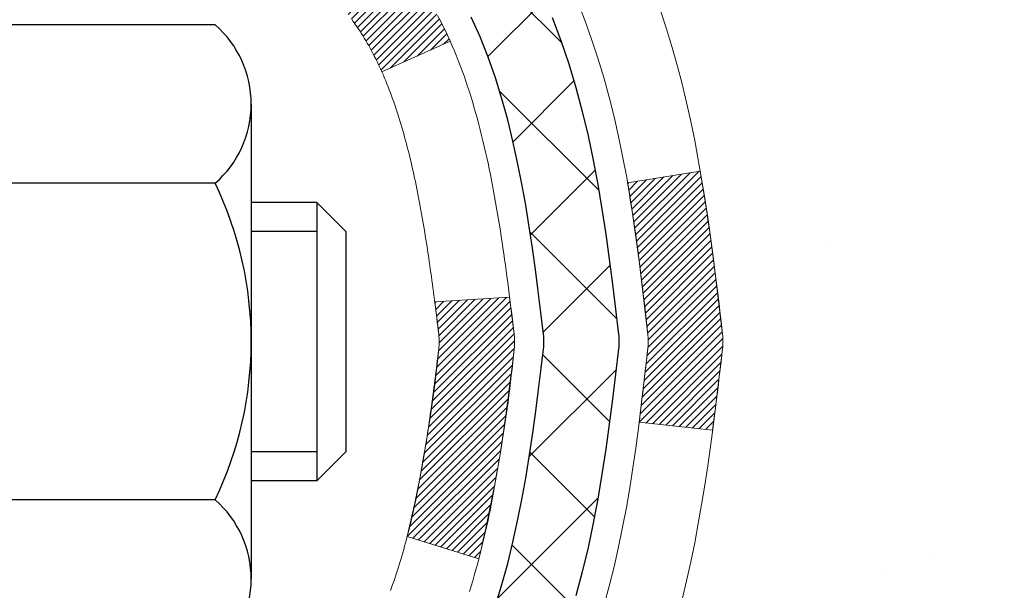
# Model space of a CAD drawing. Units: inches. Extents: x 34.4 to 83.8, y -2.8 to 37.2.
# Drawn here: x 57.9 to 58.9, y 22.5 to 23.1 of the extents above; entities that cross this region are included whole.
import ezdxf

# ---------------------------------------------------------------- set-up
doc = ezdxf.new("R2010")
doc.units = ezdxf.units.IN
doc.header["$MEASUREMENT"] = 0
for name, color, linetype, lineweight in [('CONCRETE - H', 130, 'Continuous', 9), ('DECK COAT - H', 20, 'Continuous', 20), ('DECK COAT - L', 22, 'Continuous', 18), ('MIG FOOT - H', 251, 'Continuous', 20), ('MIG RETAINER - H', 251, 'Continuous', 20), ('PVC SIDESHEET - H', 170, 'Continuous', 20), ('PVC SIDESHEET - L', 150, 'Continuous', 25), ('SCREW - L', 1, 'Continuous', 25)]:
    doc.layers.add(name, color=color, linetype=linetype, lineweight=lineweight)
pattern_1 = [(45, (-126.3204533244523, -74.43238404227692), (-0.003479849246914297, 0.003479849246914297), [])]

msp = doc.modelspace()

# ---------------------------------------------------------------- hatches: boundary and pattern name
at = {"layer": 'CONCRETE - H'}
h = msp.add_hatch(dxfattribs=at)
h.set_pattern_fill('AR-CONC', color=256, scale=0.19)
h.set_pattern_definition([(49.99999999999999, (319.2362261389655, 626.9613251479727), (1.362794346941432, -0.1192290564669307), [0.1425, -1.5675]), (355, (319.2362261389655, 626.9613251479727), (-0.2636275338647, 1.429165054030022), [0.114, -1.254]), (100.45144446, (319.3497923328655, 626.9513893943727), (1.099166808781513, 1.309935982840396), [0.1211063647999999, -1.332170012799998]), (46.18420000000002, (319.2362261389655, 627.3413251479726), (2.027758528275987, -0.3144866335068454), [0.2137499999999997, -2.351249999999995]), (96.63563549, (319.4052059544655, 627.3151178646726), (1.775857696781034, 1.850825341471646), [0.1816596498, -1.998256144]), (351.1841639899999, (319.2362261389655, 627.3413251479726), (1.775857695604069, 1.850825340512981), [0.171, -1.8810000019]), (21, (319.4262261389655, 627.2463251479726), (1.134123399025077, -0.7649758922641438), [0.1425, -1.5675]), (326.0000000000001, (319.4262261389655, 627.2463251479726), (0.4622991306510053, 1.377785085589021), [0.114, -1.254]), (71.45144474, (319.5207364215655, 627.1825771573726), (1.596422515786945, 0.6128091903320723), [0.121106361, -1.3321700128]), (37.50000000000001, (319.2362261389655, 626.9613251479727), (0.02310372510285227, 0.6324983222794919), [0, -1.2388, 0, -1.273, 0, -1.25875]), (7.499999999999999, (319.2362261389655, 626.9613251479727), (0.4998321211400824, 0.7493822525764845), [0, -0.7258, 0, -1.2103, 0, -0.47975]), (327.5, (318.8125261389655, 626.9613251479727), (1.014262628727577, -0.04285425629532154), [0, -0.475, 0, -1.482, 0, -1.9665]), (317.5, (318.6225261389655, 626.9613251479727), (1.108053721750534, 0.1901994664314037), [0, -0.6175, 0, -0.9842, 0, -1.3965])])
edge = h.paths.add_edge_path()
edge.add_spline(control_points=[(63.92586502583271, 24.76172850809836), (64.7875138845875, 23.76427275273686), (61.05589046903413, 24.64648839684251), (60.12333236515559, 21.30992492942703), (57.59411822530359, 16.8423475075479), (66.10081354542388, 15.59092880355711), (64.57694201473714, 15.37575941321931)], knot_values=[0, 0, 0, 0, 3.059486642510906, 3.917992097416675, 10.14494049044306, 13.7172144933409, 13.7172144933409, 13.7172144933409, 13.7172144933409], degree=3, periodic=0)
edge.add_line((64.57694201473805, 15.37575941321721), (64.08394036270852, 15.37575941321732))
edge.add_line((64.08394036270852, 15.37575941321732), (64.08394036270124, 15.50174342173044))
edge.add_line((64.08394036270124, 15.50174342173044), (64.08394036270124, 15.57260942173046))
edge.add_line((64.08394036270124, 15.57260942173046), (63.4142566627014, 15.57260942173058))
edge.add_arc((63.41425666270106, 15.61197942173122), 0.03937000000064472, 240.0000000005846, 270.00000000049636, ccw=False)
edge.add_line((63.39457166270108, 15.57788400158346), (63.25881075508329, 15.6562655981421))
edge.add_arc((63.20369275508352, 15.56079842173209), 0.1102359999985231, 59.99999999969739, 89.99999999991137)
edge.add_line((63.20369275508369, 15.6710344217306), (62.29573481405447, 15.67103442173048))
edge.add_arc((62.29573481405464, 15.71040442173079), 0.03937000000030366, 239.99999999988438, 269.9999999997518, ccw=False)
edge.add_line((62.27604981405443, 15.67630900158359), (61.59596262789574, 16.06895700440121))
edge.add_arc((61.53596268716842, 15.96503392172677), 0.1199999999993378, 60.00003267855159, 90)
edge.add_line((61.53596268716842, 16.08503392172609), (61.32452130460842, 16.08503392172598))
edge.add_arc((61.32452130460831, 16.12440392172549), 0.03936999999950785, 224.9999999992981, 270.0000000001654, ccw=False)
edge.add_line((61.29668251063299, 16.09656512775085), (61.18021598650068, 16.21303165188338))
edge.add_arc((60.9305140121939, 15.96332967757677), 0.3531319186158772, 44.99999999998044, 76.09799910888762)
edge.add_arc((60.64122941911035, 14.7945599041344), 1.557170273116295, 76.09799910893315, 103.9020008910476)
edge.add_arc((60.35194482602719, 15.96332967757665), 0.3531319186160888, 103.9020008910856, 135.0000000000522)
edge.add_line((60.10224285172012, 16.21303165188327), (59.9857763275873, 16.09656512775074))
edge.add_arc((59.95793753361249, 16.12440392172492), 0.03936999999884258, 269.9999999996691, 315.00000000064347, ccw=False)
edge.add_line((59.95793753361227, 16.08503392172609), (58.24703243112816, 16.08503392172598))
edge.add_arc((58.24703243112828, 16.12440392172594), 0.0393699999999626, 179.9999999998346, 269.9999999998346, ccw=False)
edge.add_line((58.20766243112826, 16.12440392172606), (58.20766243112757, 22.11537515393387))
edge.add_arc((58.24703243112793, 22.1153751539337), 0.03937000000036051, 107.3023772369553, 179.9999999997518, ccw=False)
edge.add_line((58.23532322275764, 22.1529636008206), (58.25259616385097, 22.15948959761543))
edge.add_line((58.25259616385097, 22.15948959761543), (58.26977276002549, 22.16620397768382))
edge.add_line((58.26977276002549, 22.16620397768382), (58.28675666636195, 22.17329512429932))
edge.add_line((58.28675666636195, 22.17329512429932), (58.30345153794156, 22.18095142073547))
edge.add_line((58.30345153794156, 22.18095142073547), (58.31976102984504, 22.18936125026561))
edge.add_line((58.31976102984504, 22.18936125026561), (58.33559994416987, 22.1986768219865))
edge.add_line((58.33559994416987, 22.1986768219865), (58.3509404734798, 22.20886410206616))
edge.add_line((58.3509404734798, 22.20886410206616), (58.36577322764583, 22.21982928902638))
edge.add_line((58.36577322764583, 22.21982928902638), (58.38008882506688, 22.23147855371143))
edge.add_line((58.38008882506688, 22.23147855371143), (58.39387788066165, 22.2437181181924))
edge.add_line((58.39387788066165, 22.2437181181924), (58.40712915984545, 22.25648141978967))
edge.add_line((58.40712915984545, 22.25648141978967), (58.41982654139815, 22.2697738026752))
edge.add_line((58.41982654139815, 22.2697738026752), (58.43195666899169, 22.28360187875931))
edge.add_line((58.43195666899169, 22.28360187875931), (58.44351945958147, 22.29793324794444))
edge.add_line((58.44351945958147, 22.29793324794444), (58.45451792066274, 22.31272642660973))
edge.add_line((58.45451792066274, 22.31272642660973), (58.46495505973212, 22.32793993113431))
edge.add_line((58.46495505973212, 22.32793993113431), (58.47483388428532, 22.34353227789801))
edge.add_line((58.47483388428532, 22.34353227789801), (58.48415740181804, 22.35946198327927))
edge.add_line((58.48415740181804, 22.35946198327927), (58.49292868345924, 22.37568760553312))
edge.add_line((58.49292868345924, 22.37568760553312), (58.5011559280149, 22.39217107729267))
edge.add_line((58.5011559280149, 22.39217107729267), (58.50885614372351, 22.40888012843037))
edge.add_line((58.50885614372351, 22.40888012843037), (58.5160472071077, 22.42578306021163))
edge.add_line((58.5160472071077, 22.42578306021163), (58.52274747132901, 22.4428496594039))
edge.add_line((58.52274747132901, 22.4428496594039), (58.52897984708966, 22.46006391694139))
edge.add_line((58.52897984708966, 22.46006391694139), (58.53476977719561, 22.47741771537743))
edge.add_line((58.53476977719561, 22.47741771537743), (58.54014273159578, 22.49490302186221))
edge.add_line((58.54014273159578, 22.49490302186221), (58.54512418023819, 22.51251180354573))
edge.add_line((58.54512418023819, 22.51251180354573), (58.54973959307222, 22.5302360275782))
edge.add_line((58.54973959307222, 22.5302360275782), (58.55401444004588, 22.54806766110958))
edge.add_line((58.55401444004588, 22.54806766110958), (58.557974191109, 22.5659986712901))
edge.add_line((58.557974191109, 22.5659986712901), (58.56164431620914, 22.58402102526973))
edge.add_line((58.56164431620914, 22.58402102526973), (58.56505028529614, 22.60212669019869))
edge.add_line((58.56505028529614, 22.60212669019869), (58.56821756831846, 22.62030763322717))
edge.add_line((58.56821756831846, 22.62030763322717), (58.57117163522412, 22.63855582150494))
edge.add_line((58.57117163522412, 22.63855582150494), (58.57393795596295, 22.6568632221822))
edge.add_line((58.57393795596295, 22.6568632221822), (58.57654200048296, 22.67522180240915))
edge.add_line((58.57654200048296, 22.67522180240915), (58.57862629778424, 22.69076739058504))
edge.add_line((58.57862629778424, 22.69076739058504), (58.57864403785311, 22.69076553665421))
edge.add_line((58.57864403785311, 22.69076553665421), (58.58136514066223, 22.71206037011233))
edge.add_line((58.58136514066223, 22.71206037011233), (58.58363517621933, 22.73052429188895))
edge.add_line((58.58363517621933, 22.73052429188895), (58.5858448153524, 22.74900726181589))
edge.add_line((58.5858448153524, 22.74900726181589), (58.58801268251153, 22.7674430321923))
edge.add_arc((58.52936521711825, 22.77436891320575), 0.05905499999888374, 353.2649378251079, 366.678192367552)
edge.add_line((58.58801952801082, 22.78123657937316), (58.5858448153524, 22.79973056459924))
edge.add_line((58.5858448153524, 22.79973056459924), (58.58363517621933, 22.81821353452573))
edge.add_line((58.58363517621933, 22.81821353452573), (58.58136514066223, 22.83667745630213))
edge.add_line((58.58136514066223, 22.83667745630213), (58.57900923873308, 22.85511429707866))
edge.add_line((58.57900923873308, 22.85511429707866), (58.57654200048296, 22.8735160240053))
edge.add_line((58.57654200048296, 22.8735160240053), (58.57393795596295, 22.89187460423226))
edge.add_line((58.57393795596295, 22.89187460423226), (58.57117163522412, 22.91018200490974))
edge.add_line((58.57117163522412, 22.91018200490974), (58.56821756831846, 22.92843019318751))
edge.add_line((58.56821756831846, 22.92843019318751), (58.56505028529614, 22.94661113621576))
edge.add_line((58.56505028529614, 22.94661113621576), (58.56164431620914, 22.96471680114472))
edge.add_line((58.56164431620914, 22.96471680114472), (58.557974191109, 22.98273915512458))
edge.add_line((58.557974191109, 22.98273915512458), (58.55401444004588, 23.00067016530487))
edge.add_line((58.55401444004588, 23.00067016530487), (58.54973959307222, 23.01850179883625))
edge.add_line((58.54973959307222, 23.01850179883625), (58.54512418023819, 23.03622602286872))
edge.add_line((58.54512418023819, 23.03622602286872), (58.54014273159578, 23.05383480455224))
edge.add_line((58.54014273159578, 23.05383480455224), (58.53476977719561, 23.07132011103725))
edge.add_line((58.53476977719561, 23.07132011103725), (58.52897984708966, 23.08867390947329))
edge.add_line((58.52897984708966, 23.08867390947329), (58.52274747132901, 23.10588816701055))
edge.add_line((58.52274747132901, 23.10588816701055), (58.5160472071077, 23.12295476620305))
edge.add_line((58.5160472071077, 23.12295476620305), (58.50885614372351, 23.13985769798431))
edge.add_line((58.50885614372351, 23.13985769798431), (58.5011559280149, 23.15656674912201))
edge.add_line((58.5011559280149, 23.15656674912201), (58.49292868345924, 23.17305022088134))
edge.add_line((58.49292868345924, 23.17305022088134), (58.48415740181804, 23.18927584313541))
edge.add_line((58.48415740181804, 23.18927584313541), (58.47483388428532, 23.20520554851667))
edge.add_line((58.47483388428532, 23.20520554851667), (58.46495505973212, 23.22079789528014))
edge.add_line((58.46495505973212, 23.22079789528014), (58.45451792066274, 23.23601139980495))
edge.add_line((58.45451792066274, 23.23601139980495), (58.44351945958101, 23.25080457847024))
edge.add_line((58.44351945958101, 23.25080457847024), (58.43195666899169, 23.26513594765514))
edge.add_line((58.43195666899169, 23.26513594765514), (58.41982654139815, 23.27896402373925))
edge.add_line((58.41982654139815, 23.27896402373925), (58.407129159845, 23.29225640662501))
edge.add_line((58.407129159845, 23.29225640662501), (58.39387788066165, 23.30501970822228))
edge.add_line((58.39387788066165, 23.30501970822228), (58.38008882506688, 23.31725927270303))
edge.add_line((58.38008882506688, 23.31725927270303), (58.36577322764583, 23.3289085373883))
edge.add_line((58.36577322764583, 23.3289085373883), (58.3509404734798, 23.33987372434852))
edge.add_line((58.3509404734798, 23.33987372434852), (58.33559994416987, 23.35006100442818))
edge.add_line((58.33559994416987, 23.35006100442818), (58.31994779560478, 23.35926673087828))
edge.add_line((58.31994779560478, 23.35926673087828), (58.319954008379, 23.35927706866072))
edge.add_line((58.319954008379, 23.35927706866072), (58.31976102984504, 23.35937657614907))
edge.add_line((58.31976102984504, 23.35937657614907), (58.31994779560478, 23.35926673087828))
edge.add_line((58.31994779560478, 23.35926673087828), (58.3034515379411, 23.36778640567876))
edge.add_line((58.3034515379411, 23.36778640567876), (58.2867566663615, 23.37544270211491))
edge.add_line((58.2867566663615, 23.37544270211491), (58.26977276002503, 23.3825338487304))
edge.add_line((58.26977276002503, 23.3825338487304), (58.25259616385097, 23.38924822879879))
edge.add_line((58.25259616385097, 23.38924822879879), (58.23532322275747, 23.39577422559374))
edge.add_arc((58.24703243112793, 23.43336267248087), 0.03937000000062633, 180.0000000007445, 252.6976227629062, ccw=False)
edge.add_line((58.20766243112735, 23.43336267248036), (58.2076624311278, 23.54725211022081))
edge.add_line((58.2076624311278, 23.54725211022081), (58.2076624311278, 23.62259772133937))
edge.add_line((58.2076624311278, 23.62259772133937), (58.13679643112778, 23.62259772133937))
edge.add_line((58.13679643112778, 23.62259772133937), (58.10950153473419, 23.62259772133926))
edge.add_arc((58.14860743112774, 23.62715027745979), 0.03936999999966586, 122.9031521395739, 186.6402612615857, ccw=False)
edge.add_line((58.12722083449194, 23.66020493498807), (58.44243877494785, 23.86415316646115))
edge.add_arc((58.26474893112658, 24.06284551988891), 0.2665564328765841, 311.8061494064942, 360.0000000001467)
edge.add_line((58.53130536400317, 24.06284551988959), (58.53130536400317, 24.11205912223907))
edge.add_line((58.53130536400317, 24.11205912223907), (58.55018332088025, 24.11205912223907))
edge.add_line((58.55018332088025, 24.11205912223907), (58.62104906891204, 24.11205912223907))
edge.add_line((58.62104906891204, 24.11205912223907), (58.62104906891204, 24.05836524964865))
edge.add_line((58.62104906891204, 24.05836524964865), (58.81986796654996, 24.05836524964865))
edge.add_arc((58.81986796654996, 24.13710540712894), 0.07874015748029706, 270, 360)
edge.add_line((58.89860812403026, 24.13710540712894), (58.89860812403026, 24.76166282303005))
edge.add_line((58.89860812403026, 24.76166282303005), (59.96572676481833, 24.76166282302982))
edge.add_line((59.96572676481833, 24.76166282302982), (63.92586502583271, 24.76172850809836))
at = {"layer": 'DECK COAT - H'}
h = msp.add_hatch(dxfattribs=at)
h.set_pattern_fill('ANSI31', color=256, scale=0.03937, style=0)
h.set_pattern_definition(pattern_1)
h.paths.add_polyline_path([(58.19861604594439, 23.11900248213668), (58.19678546676255, 23.12034355289801), (58.19495738600676, 23.12163939890318), (58.19313314689111, 23.12288955357552), (58.1913140926315, 23.12409355033741), (58.18950185282051, 23.12525077545477), (58.18770086094196, 23.12635928859684), (58.18502153818804, 23.12794668085347), (58.18148307125216, 23.12988034831618), (58.17794101624463, 23.13165758947274), (58.17526027964709, 23.13288146111402), (58.1734095735776, 23.13368591566881), (58.17148401176087, 23.13448346635458), (58.16946999779407, 23.13527878237595), (58.16736713927025, 23.13607140550447), (58.16517608806066, 23.13686063645876), (58.16289749603743, 23.13764577595724), (58.1605320150727, 23.13842612471852), (58.15808067282092, 23.1392008648438), (58.15554652310652, 23.13996898434765), (58.15293048217086, 23.14073086952293), (58.15023300653161, 23.14148710755875), (58.14745455270599, 23.14223828564421), (58.14459557721216, 23.14298499096797), (58.14165653656642, 23.14372781071869), (58.1386378872869, 23.14446733208523), (58.1355400858904, 23.1452041422567), (58.13236306200793, 23.14593925848384), (58.12910657845237, 23.14667501664188), (58.1257724961622, 23.1474132287476), (58.12236277702937, 23.14815565620005), (58.11887938294444, 23.14890406039852), (58.11532427579891, 23.14966020274231), (58.11169941748381, 23.15042584463002), (58.11007907048429, 23.15079035918028, -0.01216223081922373), (58.1001524664232, 23.15290638243185), (58.12046974836699, 23.22097185670621, 0.00498223423146265), (58.12316339004587, 23.22043797606442), (58.12804529464051, 23.21940376221754), (58.13346223130316, 23.2182547740458), (58.13883047503964, 23.21709888540157), (58.14414654502184, 23.21592850141904), (58.14940696042208, 23.21473602723175), (58.15460780726494, 23.21351366902876), (58.1597448314767, 23.21225407168343), (58.16481528441113, 23.21095116715809), (58.1698164933689, 23.20959893804205), (58.17474578565111, 23.20819136692397), (58.17960048855844, 23.2067224363925), (58.18437792939244, 23.20518612903673), (58.18907543545379, 23.20357642744555), (58.19369033404314, 23.20188731420738), (58.19821995246161, 23.20011277191155), (58.20266191429869, 23.19824660613629), (58.20703025971056, 23.19627497349664), (58.21133872112136, 23.19419054348144), (58.21559402868183, 23.19199129858838), (58.21980291254317, 23.18967522131514), (58.22397210285703, 23.18724029415965), (58.22810824102294, 23.18468454860725), (58.23220733499579, 23.1820119628894), (58.23626273738159, 23.17922823138973), (58.24027264336087, 23.17633642559461), (58.2442352481155, 23.17333961699045), (58.24814874682511, 23.17024087706271), (58.25201133421865, 23.16704327663068), (58.25582105670605, 23.16374977621921), (58.25957601493815, 23.1603638031995), (58.26327443970399, 23.15688906286526), (58.26691456179401, 23.15332926050927), (58.27049461199817, 23.14968810142567), (58.27401282110554, 23.14596929090725), (58.277467419907, 23.14217653424792), (58.28085663919205, 23.13831353674071), (58.28417870974977, 23.13438400367953), (58.28743186237148, 23.13039164035716), (58.29061432784579, 23.12634015206753), (58.29372433696312, 23.12223324410387), (58.29675981405012, 23.11807482121252), (58.29972055360599, 23.11386709544239), (58.30260782202436, 23.10961104875899), (58.30542288755237, 23.10530766164742), (58.3081670184381, 23.10095791459297), (58.31084148292734, 23.09656278808141), (58.31344754926772, 23.09212326259807), (58.31598648570593, 23.08764031862846), (58.3184595604896, 23.08311493665791), (58.32086804186542, 23.07854809717195), (58.32321319808057, 23.07394078065566), (58.32549629738219, 23.06929396759504), (58.32771860801699, 23.06460863847518), (58.32988139823215, 23.0598857737816), (58.33039756668563, 23.05871845710838), (58.26567839265476, 23.02985638559879), (58.26478830174324, 23.03184033215619), (58.26358189847565, 23.03446584847846), (58.26235786814527, 23.03706663547767), (58.26111601201887, 23.03964258436507), (58.25985630806031, 23.04219337135486), (58.25857893276338, 23.04471850393814), (58.25728369408193, 23.04721800075252), (58.25597038727778, 23.04969189689221), (58.25463880761185, 23.05214022745211), (58.25328875034734, 23.05456302752644), (58.2519200107447, 23.05696033220987), (58.25053238406667, 23.05933217659661), (58.24912566557464, 23.06167859578157), (58.24769965053042, 23.06399962485897), (58.24625413419585, 23.06629529892301), (58.24478891183321, 23.06856565306883), (58.24330377870342, 23.07081072239019), (58.24179853006922, 23.07303054198222), (58.2402725151494, 23.07522565096586), (58.23872282478237, 23.07739917784896), (58.23714973829942, 23.07955071053287), (58.23555418767614, 23.08167910446262), (58.23393710488949, 23.08378321508347), (58.23229942191415, 23.08586189784022), (58.23064207072707, 23.08791400817857), (58.22896598330385, 23.08993840154356), (58.22727209162008, 23.09193393338067), (58.2255613276518, 23.09389945913448), (58.22383462337507, 23.09583383425068), (58.22209291076592, 23.09773591417455), (58.22033712179996, 23.09960455435088), (58.21856818845322, 23.10143861022537), (58.2167870617061, 23.10323691927441), (58.21499591653969, 23.10499728820808), (58.2131964501998, 23.10671836252298), (58.21138961987276, 23.10839956004769), (58.20957638274444, 23.11004029861145), (58.20775769600073, 23.11163999604285), (58.20593451682748, 23.11319807017092), (58.20410780241014, 23.11471393882469), (58.20227850993547, 23.11618701983251), (58.2004475965889, 23.11761673102386)])
h.paths.add_polyline_path([(57.93994412252573, 23.62259611477837), (58.01081012252575, 23.62259611477837), (58.01081012252575, 23.45226631320155), (57.93994412252573, 23.45226631320155)])
h.paths.add_polyline_path([(58.39595208811193, 23.19605818492367), (58.38450512790746, 23.21132132006549), (58.372332883019, 23.22607351664509), (58.35942641749421, 23.24017389189633), (58.34577693118285, 23.25348061386079), (58.33137562393608, 23.26585185057978), (58.31621438748084, 23.27714751205734), (58.30033191428743, 23.28734534036788), (58.28268464346388, 23.2972647225581), (58.319945487003, 23.3592651243175), (58.33559763556764, 23.35005939786718), (58.35093816487756, 23.33987211778752), (58.3657709190436, 23.3289069308273), (58.3800865164651, 23.31725766614225), (58.39387557205987, 23.30501810166128), (58.40712685124322, 23.29225480006401), (58.41982423279592, 23.27896241717825), (58.43195436038945, 23.26513434109437), (58.44351715097923, 23.25080297190924), (58.45451561206096, 23.23600979324395), (58.46495275113034, 23.22079628871937), (58.47483157568308, 23.2052039419559), (58.4841550932158, 23.18927423657441), (58.49292637485746, 23.17304861432056), (58.49426793049656, 23.17036077705733), (58.42989030692092, 23.14064017469421), (58.42614244087986, 23.14783073050829), (58.41674418781417, 23.16429500873186), (58.40668970833099, 23.18037600698834)])
h.paths.add_polyline_path([(58.13679412252554, 23.62259611477837), (58.20766012252557, 23.62259611477837), (58.20766012252557, 23.54725050365981), (58.13679412252554, 23.54725050365981)])
h = msp.add_hatch(dxfattribs=at)
h.set_pattern_fill('ANSI31', color=256, scale=0.03937, style=0)
h.set_pattern_definition(pattern_1)
edge = h.paths.add_edge_path()
edge.add_line((58.38660453420539, 22.81640333200856), (58.3909142066093, 22.78145977004941))
edge.add_arc((58.33228665346519, 22.77436730664634), 0.05905499999809771, 353.1021672443296, 366.8978327558927, ccw=False)
edge.add_arc((56.89819351044866, 22.91688936007243), 1.500199846818024, 346.579859602878, 354.2763929923744, ccw=False)
edge.add_line((58.35742943275886, 22.5687082241211), (58.28976155570285, 22.59007288539964))
edge.add_arc((56.92201617376918, 22.91092589163348), 1.404875112389268, 346.7979661355616, 354.1293311561413)
edge.add_arc((58.26090096438179, 22.77436730664498), 0.05905500000150653, 353.0589419097265, 366.9410581970547)
edge.add_line((58.31952315010471, 22.78150399819218), (58.31571000747067, 22.81213312264502))
edge.add_line((58.31571000747022, 22.81213312264502), (58.38660551939279, 22.81640339134968))
edge = h.paths.add_edge_path()
edge.add_line((58.57862398918201, 22.69076578402404), (58.50910658926045, 22.69803071892987))
edge.add_arc((54.19228186864052, 23.2359380064763), 4.350209181010778, 352.8971462706029, 353.8232404798497)
edge.add_arc((58.45853996805704, 22.77436730663747), 0.05905499999901267, 353.6858784896266, 366.3141215274354)
edge.add_arc((56.21346466084447, 22.54894620450362), 2.315415893508157, 365.7484803829724, 369.3401081593016)
edge.add_line((58.49818357807021, 22.92472569992809), (58.56693719236841, 22.93576499119671))
edge.add_arc((55.80143543239706, 22.47980957438811), 2.802837013905978, 366.17369745405193, 369.36227794870456, ccw=False)
edge.add_arc((58.52936290851653, 22.77436730664634), 0.05905499999875025, 353.3218076347646, 366.6781923652354, ccw=False)
edge.add_arc((53.09822341200447, 23.3999898738973), 5.526108933343981, 352.62627912150367, 353.4278146006737, ccw=False)
at = {"layer": 'MIG FOOT - H'}
h = msp.add_hatch(dxfattribs=at)
h.set_pattern_fill('ANSI31', color=256, scale=1.9685, style=0)
h.set_pattern_definition([(45, (-893.3073802109927, -442.8010055090277), (-0.1739924623457148, 0.1739924623457148), [])])
h.paths.add_polyline_path([(57.86772561052635, 23.52449641320844), (57.70372561052613, 23.52449641320844), (57.70372561052659, 22.96199641320844), (57.8677256105268, 22.96199641320844)])
edge = h.paths.add_edge_path()
edge.add_line((57.8677256105268, 22.58699641320844), (57.70372561052704, 22.58699641320844))
edge.add_line((57.70372561052704, 22.58699641320844), (57.70372561052704, 15.98008891320863))
edge.add_arc((58.05805561052671, 15.98008891320863), 0.3543299999998908, 179.9999999999908, 270.0000000000184)
edge.add_line((58.05805561052671, 15.62575891320851), (60.42247557952646, 15.62575891320851))
edge.add_line((60.42247557952692, 15.62575891320851), (60.42247557952646, 15.7897589132085))
edge.add_line((60.42247557952646, 15.7897589132085), (58.05805561052671, 15.7897589132085))
edge.add_arc((58.05805561052671, 15.98008891320863), 0.1903300000000172, 180, 270, ccw=False)
edge.add_line((57.8677256105268, 15.98008891320863), (57.8677256105268, 22.58699641320844))
h.paths.add_polyline_path([(61.39122561052659, 15.7897589132085), (60.85997864152682, 15.7897589132085), (60.85997864152682, 15.62575891320851), (61.39122561052704, 15.62575891320851)])
at = {"layer": 'MIG RETAINER - H'}
h = msp.add_hatch(dxfattribs=at)
h.set_pattern_fill('ANSI31', color=256, scale=0.47, style=0)
h.set_pattern_definition([(45, (-893.3073802109927, -413.4998618154714), (-0.04154252339470966, 0.04154252339470967), [])])
h.paths.add_polyline_path([(57.46572561052812, 21.85249641320864), (57.46572561052631, 22.55361332034271), (57.54002194480904, 22.6181981384036), (57.70372561052704, 22.6181981384036), (57.7037256105275, 21.85249641320864)])
edge = h.paths.add_edge_path()
edge.add_arc((58.24572561052514, 24.30149641321076), 0.07800000000003138, 270.000000000501, 360.0000000000418)
edge.add_line((58.32372561052512, 24.30149641321098), (58.32372561052466, 24.56449641320818))
edge.add_arc((58.3437256105251, 24.56449641320818), 0.02000000000020918, 90.00000000195422, 180.0000000006514, ccw=False)
edge.add_line((58.34372561052464, 24.58449641320838), (58.43072561052463, 24.5844964132102))
edge.add_arc((58.43072561052509, 24.55449641321023), 0.03000000000002956, 2.1719870346714742e-10, 90.0000000013028, ccw=False)
edge.add_line((58.46072561052483, 24.55449641321023), (58.46072561052529, 24.0194964132031))
edge.add_arc((58.30372561052559, 24.0194964132031), 0.1569999999999254, -90.00000000033191, 6.230038707144558e-11, ccw=False)
edge.add_line((58.30372561052468, 23.86249641320295), (58.13746529556715, 23.86249641320386))
edge.add_arc((58.13746529557807, 23.78375672817241), 0.07873968503150763, 90.00000000777618, 177.4144840053407)
edge.add_arc((57.943922836512, 23.79249641320779), 0.114999999999426, 275.2124696741832, 357.41448399788595, ccw=False)
edge.add_arc((57.95255352183744, 23.69788927145463), 0.02000000000000517, 160.3257550186187, 275.2124696744299, ccw=False)
edge.add_arc((57.82250655540588, 23.74438688564281), 0.1181095275611714, 340.3257550185371, 642.6342225154141)
edge.add_arc((57.85271471556621, 23.6096215018715), 0.02000000000040289, -10.621520467928804, 102.63422251394002, ccw=False)
edge.add_arc((57.79472561052603, 23.62049641320958), 0.07899999999997757, 270.0000000008245, 349.3784795304081, ccw=False)
edge.add_line((57.79472561052739, 23.54149641320963), (57.72072561052642, 23.54149641320849))
edge.add_arc((57.72072561052642, 23.52449641320844), 0.01699999999999591, 90.00000000076633, 180)
edge.add_line((57.70372561052613, 23.52449641320844), (57.70372561052659, 22.93079468801305))
edge.add_line((57.70372561052704, 22.93079468801305), (57.54002194480904, 22.93079468801305))
edge.add_line((57.54002194480904, 22.93079468801305), (57.46572561052722, 22.99537950607349))
edge.add_line((57.46572561052676, 22.99537950607349), (57.46572561052494, 24.5544964132075))
edge.add_arc((57.49572561052469, 24.5544964132075), 0.02999999999985903, 90.00000000043423, 180.0000000002171, ccw=False)
edge.add_line((57.49572561052469, 24.58449641320748), (57.56072561052474, 24.58449641320816))
edge.add_arc((57.5607256105252, 24.56449641320818), 0.01999999999998181, 0, 90.00000000065143, ccw=False)
edge.add_line((57.58072561052518, 24.56449641320818), (57.58072561052563, 24.30149641320666))
edge.add_arc((57.65872561052515, 24.30149641320689), 0.07799999999997453, 180.0000000000835, 270.0000000004176)
edge.add_line((57.65872561052606, 24.22349641320692), (57.66272561052597, 24.22349641320692))
edge.add_arc((57.66272561052551, 24.30149641320666), 0.07799999999986085, 270.000000000334, 360.0000000001671)
edge.add_line((57.74072561052549, 24.30149641320689), (57.74072561052503, 24.56449641320749))
edge.add_arc((57.76072561052501, 24.56449641320772), 0.01999999999998181, 90.00000000032571, 180, ccw=False)
edge.add_line((57.76072561052501, 24.5844964132077), (57.90217225858146, 24.58449641320861))
edge.add_line((57.902172258581, 24.58449641320861), (57.902172258581, 24.25360120699132))
edge.add_line((57.902172258581, 24.25360120699132), (57.92145782097873, 24.23427060008952))
edge.add_line((57.92145782097873, 24.23427060008952), (57.92145782097873, 24.15712835050429))
edge.add_line((57.92145782097873, 24.15712835050429), (57.97931450816736, 24.11855722571134))
edge.add_line((57.97931450816736, 24.11855722571111), (58.037171195356, 24.15712835050407))
edge.add_line((58.037171195356, 24.15712835050429), (58.037171195356, 24.23427060008952))
edge.add_line((58.037171195356, 24.23427060008952), (58.05645675775281, 24.25355616248565))
edge.add_line((58.05645675775281, 24.25355616248542), (58.05645675775281, 24.58449641320861))
edge.add_line((58.05645675775281, 24.58449641320861), (58.14372561052483, 24.58449641320884))
edge.add_arc((58.14372561052483, 24.56449641320863), 0.01999999999998181, 0, 90, ccw=False)
edge.add_line((58.16372561052481, 24.56449641320863), (58.16372561052526, 24.30149641321053))
edge.add_arc((58.24172561052524, 24.30149641321098), 0.07800000000008822, 180.000000000167, 270.000000000334)
edge.add_line((58.24172561052569, 24.22349641321078), (58.2457256105256, 24.22349641321078))
at = {"layer": 'PVC SIDESHEET - H'}
h = msp.add_hatch(dxfattribs=at)
h.set_pattern_fill('ANSI37', color=256, scale=0.59055, style=0)
h.set_pattern_definition([(45, (-126.3204533244573, 36.70911693514812), (-0.05219773870371446, 0.05219773870371446), []), (135, (-126.3204533244573, 36.70911693514812), (-0.05219773870371446, -0.05219773870371446), [])])
h.paths.add_polyline_path([(58.03836912252632, 23.55327687458133), (58.03836912252586, 23.62714867089856, -0.2544175294253038), (58.08872265194555, 23.71970171197903), (58.30959251420131, 23.86260607119014, 0.4033078353723514), (58.46072561051574, 24.01949641328041), (58.46072561051574, 24.04434637927555, 0.02353096692885778), (58.46159662252489, 24.06284391332882), (58.46159662252307, 24.56087441332851, 0.4142135623729873), (58.43797462252292, 24.58449641332844), (58.05805412275936, 24.5844964133273), (58.05805412275936, 24.64355152887354), (58.08266022831708, 24.6632364133195), (58.42106705539959, 24.6632364133204, -0.4142135623730915), (58.53130305540003, 24.55300041332087), (58.53130305540139, 24.06284391332882, -0.213440768600962), (58.44243646634573, 23.86415155990038), (58.12721852589016, 23.6602033284273, 0.2544175294251872), (58.10923512252589, 23.62714867089856), (58.10923512252634, 23.55327687458133), (58.10923512252589, 23.37081877362287, 0.3306422189433676), (58.1512058251526, 23.31428896017609), (58.17496609705108, 23.30721734853499), (58.19802369702279, 23.29995718418762), (58.22069947721207, 23.29213737442954), (58.24283714487751, 23.28352883601518), (58.26428040727819, 23.27390248569826), (58.28487297167271, 23.26302924023297), (58.30445854532104, 23.25068001637304), (58.3228808668789, 23.2366258188308), (58.34002594867866, 23.22075607864507), (58.35590560809146, 23.20331265962476), (58.37055495946674, 23.18460269020191), (58.38400911715212, 23.16493329880835), (58.39630351471374, 23.14460953862429), (58.40748919515386, 23.12383498466487), (58.41763955263264, 23.10266790534182), (58.42682901148669, 23.08115337352045), (58.43512691920864, 23.05932179913019), (58.44260036269247, 23.0371970630333), (58.44931641848211, 23.01480301620198), (58.45534216312058, 22.99216350960954), (58.46074467315316, 22.96930239422885), (58.46559102512288, 22.94624352103232), (58.46994829557457, 22.92301074099304), (58.47388356105216, 22.89962790508365), (58.47746389809868, 22.87611886427725), (58.4807563832594, 22.85250746954647), (58.48382809307782, 22.82881757186395), (58.4867461040983, 22.80507302220279), (58.48957749286433, 22.78129767153585, -0.05933499155532457), (58.48956484515497, 22.76733073813828), (58.4867461040983, 22.74366159108989), (58.48382809307827, 22.7199170414285), (58.4807563832594, 22.69622714374621), (58.47746389809868, 22.67261574901543), (58.47388356105216, 22.64910670820903), (58.46994829557457, 22.62572387229964), (58.46559102512288, 22.60249109226037), (58.46074467315316, 22.57943221906383), (58.45534216312058, 22.55657110368314), (58.44931641848211, 22.5339315970907), (58.44260036269247, 22.51153755025938), (58.43512691920864, 22.48941281416249), (58.42682901148669, 22.46758123977223), (58.41763955263264, 22.44606670795086), (58.40748919515386, 22.42489962862781), (58.39630351471374, 22.40412507466816), (58.38400911715212, 22.38380131448433), (58.37055495946674, 22.36413192309077), (58.35590560809146, 22.34542195366792), (58.34002594867866, 22.32797853464761), (58.32288086687845, 22.31210879446211), (58.30445854532104, 22.29805459691964), (58.28487297167271, 22.28570537305971), (58.26428040727774, 22.27483212759442), (58.24283714487751, 22.2652057772775), (58.22069947721207, 22.25659723886314), (58.19802369702279, 22.24877742910506), (58.17496609705108, 22.24151726475769), (58.15168297003788, 22.2345876625743, 0.3329817396557117), (58.10923512252589, 22.17791583967049), (58.03836912253587, 22.17791583967049), (58.03836912252586, 22.19287071550956, -0.3608117966093517), (58.12825173654187, 22.30121145288466), (58.14856955322352, 22.30555744594675), (58.16871293581767, 22.31031990876839), (58.18850745023769, 22.31591531110915), (58.20777866239609, 22.32276012272881), (58.22635363448558, 22.33126304947994), (58.24410993273364, 22.3415707415413), (58.26098661151786, 22.35351079895939), (58.27692644502372, 22.36689152042094), (58.2918722074362, 22.38152120461335), (58.30576667294076, 22.39720815022359), (58.31855261572196, 22.41376065593884), (58.33018394671603, 22.43099749169845), (58.34069988831857, 22.44881764094906), (58.35017910768397, 22.46715717479604), (58.35870048543006, 22.48595236505228), (58.3663429021733, 22.50513948353021), (58.3731852385306, 22.52465480204272), (58.37930637511977, 22.54443459240223), (58.38478519255773, 22.56441512642162), (58.38970057146139, 22.58453267591334), (58.39413079663495, 22.60472474402808), (58.39814045989056, 22.62495713255429), (58.40178046599544, 22.64522392962725), (58.40510112509514, 22.66552045226193), (58.40815274733245, 22.68584201747284), (58.41098564285289, 22.70618394227516), (58.41365012180017, 22.72654154368387), (58.41619649431846, 22.74691013871301), (58.41866312139405, 22.76718681743635, 0.06060086340155051), (58.4186750705519, 22.78144956891445), (58.41619649431846, 22.80182447457967), (58.41365012180017, 22.82219306960904), (58.41098564285289, 22.84255067101752), (58.40815274733245, 22.86289259581984), (58.40510112509514, 22.88321416103075), (58.40178046599544, 22.90351068366543), (58.39814045989056, 22.92377748073862), (58.39413079663495, 22.9440098692646), (58.38970057146139, 22.96420193737934), (58.38478519255773, 22.98431948687106), (58.37930637511977, 23.00430002089045), (58.3731852385306, 23.02407981124996), (58.3663429021733, 23.04359512976247), (58.35870048543006, 23.0627822482404), (58.35017910768397, 23.08157743849664), (58.34069988831857, 23.09991697234362), (58.33018394671603, 23.11773712159423), (58.31855261572196, 23.13497395735406), (58.30576667294076, 23.15152646306909), (58.2918722074362, 23.16721340867933), (58.27692644502372, 23.18184309287174), (58.26098661151786, 23.19522381433329), (58.24410993273364, 23.20716387175138), (58.22635363448558, 23.21747156381274), (58.20777866239609, 23.22597449056387), (58.18850745023769, 23.23281930218353), (58.16871293581767, 23.23841470452429), (58.14856955322352, 23.24317716734593), (58.12825173654187, 23.24752316040802, -0.3608117966100778), (58.03836912252586, 23.35586389778312)])

# ---------------------------------------------------------------- linework, layer by layer
at = {"layer": 'DECK COAT - L'}
msp.add_line((58.33040326781907, 23.05872099957809), (58.26568061098328, 23.02985737488142), dxfattribs=at)
for points in [[(58.4757014993595, 22.52440980672439), (58.4807671851338, 22.54285576270193), (58.48540537625991, 22.56140797159217), (58.48964142283126, 22.58003499665323), (58.49350168057458, 22.59870787501085), (58.49701966296902, 22.61741525194746), (58.50023198726944, 22.63615340806858), (58.50317528326764, 22.65491865482453), (58.50588618075676, 22.67370730366541), (58.50840130952906, 22.69251566604088), (58.51075729937725, 22.71134005340149), (58.51299078009356, 22.73017677719666), (58.51513838147116, 22.74902214887696), (58.51723673330366, 22.76787247989203, 0.05515693748351878), (58.51723673330184, 22.78086213340042), (58.51513838147116, 22.79971246441572), (58.51299078009356, 22.81855783609602), (58.51075729937725, 22.83739455989142), (58.50840130952906, 22.8562189472518), (58.50588618075676, 22.87502730962727), (58.50317528326764, 22.89381595846815), (58.50023198726944, 22.9125812052241), (58.49701966296902, 22.93131936134544), (58.49350168057458, 22.95002673828184), (58.48964142283126, 22.96869961663946), (58.48540537625991, 22.98732664170051), (58.4807671851338, 23.00587885059075), (58.4757014993595, 23.02432480656829), (58.47018296884221, 23.04263307289078), (58.46418624348848, 23.0607722128161), (58.45768597320398, 23.07871078960214), (58.4506568078948, 23.09641736650654)], [(58.3184595604896, 23.08311493665791), (58.32086804186542, 23.07854809717195), (58.32321319808057, 23.07394078065566), (58.32549629738219, 23.06929396759504), (58.32771860801699, 23.06460863847518), (58.32988139823215, 23.0598857737816), (58.33198593627526, 23.05512635399985), (58.33403349039259, 23.05033135961502), (58.33602532883174, 23.04550177111285), (58.33796271983942, 23.04063856897868), (58.33984693166281, 23.0357427336978), (58.34167923254904, 23.03081524575622), (58.34346089074484, 23.02585708563878), (58.34519317449781, 23.02086923383102), (58.34687735205466, 23.01585267081849), (58.34851469166301, 23.01080837708672), (58.35010646156866, 23.00573733312079), (58.35165393002012, 23.00064051940647), (58.3531583652632, 22.9955189164293), (58.35462139702418, 22.99037455538813), (58.35604472320688, 22.98521002586266), (58.35742943275886, 22.98002638917158), (58.35877660907886, 22.97482469165378), (58.36008733556469, 22.96960597964743), (58.36136269561416, 22.96437129949139), (58.36260377262602, 22.95912169752386), (58.36381164999761, 22.95385822008369), (58.36498741112769, 22.9485819135093), (58.36613213941359, 22.9432938241391), (58.36724691825407, 22.93799499831174), (58.36833283104647, 22.93268648236584), (58.36939096118908, 22.92736932263959), (58.37042239208017, 22.92204456547186), (58.37142820711802, 22.91671325720107), (58.37240948969998, 22.91137644416561), (58.37336732302469, 22.90603517185626), (58.3743023319787, 22.90068847600604), (58.37521508399163, 22.89533489935455), (58.37610652241187, 22.88997452010584), (58.37697759058733, 22.88460741646348), (58.37782923186683, 22.87923366663152), (58.37866238959782, 22.87385334881377), (58.37947800712868, 22.86846654121449), (58.38027702780778, 22.86307332203704), (58.38106039498348, 22.85767376948546), (58.3818290520037, 22.85226796176379), (58.3825839422168, 22.84685597707583), (58.38332600897115, 22.84143789362541), (58.38405619561422, 22.83601378961633), (58.38477544549528, 22.83058374325263), (58.38548470196133, 22.82514783273812), (58.38618490836166, 22.81970613627662), (58.38687700854985, 22.8142587323798), (58.38756198063334, 22.8088057187715), (58.38824081126836, 22.80334719351661), (58.38891447481933, 22.79788324631612), (58.38958394565066, 22.79241396687097), (58.39025019812584, 22.78693944488167), (58.3909142066093, 22.78145977004941, -0.06026775604066575), (58.3909142066093, 22.7672748432435), (58.39025019812584, 22.76179516841124), (58.38958394565066, 22.75632064642194), (58.38891447481933, 22.75085136697679), (58.38824081126836, 22.74538741977629), (58.38756198063334, 22.73992889452141), (58.38687700854985, 22.73447588091288), (58.38618490836166, 22.72902847701629), (58.38548470196133, 22.72358678055478), (58.38477544549528, 22.71815087004028), (58.38405619561422, 22.71272082367658), (58.38332600897115, 22.7072967196675), (58.3825839422168, 22.70187863621707), (58.3818290520037, 22.69646665152889), (58.38106039498348, 22.69106084380722), (58.38027702780778, 22.68566129125587), (58.37947800712868, 22.68026807207842), (58.37866238959782, 22.67488126447891), (58.37782923186683, 22.66950094666139), (58.37697759058733, 22.66412719682943), (58.37610652241187, 22.65876009318707), (58.37521508399163, 22.65339971393836), (58.3743023319787, 22.64804613728687), (58.37336732302469, 22.64269944143665), (58.37240948969998, 22.63735816912707), (58.37142820711802, 22.63202135609184), (58.37042239208017, 22.62669004782104), (58.36939096118908, 22.62136529065332), (58.36833283104647, 22.61604813092707), (58.36724691825407, 22.61073961498117), (58.36613213941359, 22.60544078915358), (58.36498741112769, 22.60015269978361), (58.36381164999761, 22.59487639320899), (58.36260377262602, 22.58961291576883), (58.36136269561416, 22.58436331380129), (58.36008733556469, 22.57912863364525), (58.35877660907886, 22.57390992163913), (58.35742943275886, 22.5687082241211), (58.35604472320688, 22.56352458743002), (58.35462139702418, 22.55836005790455), (58.3531583652632, 22.5532156968636), (58.35165393002012, 22.54809409388621), (58.35010646156911, 22.54299728017189), (58.34851469166301, 22.53792623620619)], [(58.52897753848788, 23.08867230291229), (58.53476746859383, 23.07131850447625), (58.54014042299355, 23.05383319799147), (58.54512187163641, 23.03622441630795), (58.54973728446998, 23.01850019227548), (58.5540121314441, 23.00066855874387), (58.55797188250676, 22.98273754856358), (58.56164200760736, 22.96471519458395), (58.56504797669436, 22.94660952965476), (58.56821525971623, 22.92842858662651), (58.57116932662234, 22.91018039834874), (58.57393564736071, 22.89187299767148), (58.57653969188073, 22.87351441744453), (58.5790069301313, 22.85511269051766), (58.58136283206045, 22.83667584974113), (58.5836328676171, 22.8182119279645), (58.58584250675062, 22.79972895803802), (58.58801721940904, 22.78123497281125, -0.05834428995444371), (58.58801721940904, 22.76749964048143), (58.58584250675062, 22.74900565525466), (58.5836328676171, 22.73052268532818), (58.58136283206045, 22.71205876355155), (58.5790069301313, 22.69362192277502), (58.57653969188073, 22.67522019584838), (58.57393564736071, 22.65686161562142), (58.57116932662234, 22.63855421494394), (58.56821525971623, 22.62030602666617), (58.56504797669436, 22.60212508363792), (58.56164200760736, 22.58401941870896), (58.55797188250676, 22.5659970647291), (58.5540121314441, 22.54806605454881), (58.54973728446998, 22.5302344210172)], [(58.27382880141499, 22.53877561271246), (58.27488550404246, 22.54161879745492), (58.27592656692445, 22.54448562363426), (58.27695218879285, 22.54737598246196), (58.27796256837951, 22.55028976514926), (58.27895790441585, 22.55322686290764), (58.27993839563419, 22.55618716694856), (58.28090424076595, 22.55917056848328), (58.28185563854299, 22.56217695872327), (58.28279278769764, 22.56520622888), (58.28371588696086, 22.56825827016449), (58.28462513506452, 22.57133297378844), (58.28552073074093, 22.57443023096333), (58.28640273469705, 22.57754905180944), (58.28727079762371, 22.58068564346193), (58.28812508601209, 22.5838392695798), (58.2889658265924, 22.58700956702386), (58.28979324609531, 22.59019617265561), (58.29060757125058, 22.59339872333565), (58.29140902878839, 22.59661685592549), (58.29219784543943, 22.59985020728594), (58.2929742479339, 22.60309841427828), (58.29373846300155, 22.60636111376333), (58.29449071737304, 22.60963794260236), (58.29523123777903, 22.6129285376562), (58.29596025094884, 22.61623253578635), (58.29667798361356, 22.61954957385363), (58.29738466250342, 22.62287928871909), (58.2980805143477, 22.626221317244), (58.29876576587799, 22.62957529628919), (58.29944064382357, 22.6329408627157), (58.30010537491512, 22.63631765338503), (58.30076018588238, 22.63970530515779), (58.30140530345648, 22.64310345489524), (58.30204095436716, 22.64651173945843), (58.30266736534509, 22.64992979570864), (58.30328476312002, 22.65335726050692), (58.30389298888781, 22.65679277193361), (58.30449191350885, 22.66023526306093), (58.30508181718437, 22.66368483772997), (58.30566298012241, 22.66714159979686), (58.30623568253009, 22.67060565311839), (58.30680020461546, 22.67407710155088), (58.3073568265861, 22.67755604895045), (58.30790582864961, 22.68104259917389), (58.30844749101311, 22.68453685607732), (58.30898209388511, 22.68803892351751), (58.30950991747227, 22.69154890535059), (58.31003124198264, 22.69506690543288), (58.31054634762336, 22.69859302762119), (58.31105551460291, 22.70212737577161), (58.31155902312798, 22.70567005374072), (58.31205715340707, 22.70922116538507), (58.31255018564684, 22.71278081456056), (58.31303840005535, 22.71634910512419), (58.31352207684063, 22.71992614093209), (58.31400149620936, 22.7235120258408), (58.31447693836958, 22.72710686370645), (58.31494868352888, 22.73071075838583), (58.31541701189531, 22.73432381373503), (58.31588220239496, 22.737946120714), (58.31634448658065, 22.74157722314793), (58.31680413134632, 22.74521682198677), (58.31726143272749, 22.74886487750835), (58.3177166867597, 22.75252134999072), (58.318170189478, 22.75618619971191), (58.31862223691792, 22.75985938694974), (58.31907312511453, 22.76354087198227), (58.31952315010335, 22.76723061508777, 0.06064634801541299), (58.3195231501029, 22.78150399820491), (58.31907312511453, 22.78519374131041), (58.31862223691792, 22.78887522634317), (58.318170189478, 22.792548413581), (58.3177166867597, 22.79621326330219), (58.31726143272749, 22.79986973578455), (58.31680413134632, 22.80351779130613), (58.31634448658065, 22.80715739014498), (58.31588220239496, 22.81078849257891), (58.31541701189531, 22.81441079955788), (58.31494868352888, 22.81802385490708), (58.31447693836958, 22.82162774958645), (58.31400149620936, 22.82522258745233), (58.31352207684063, 22.82880847236082), (58.31303840005535, 22.83238550816871), (58.31255018564684, 22.83595379873235), (58.31205715340707, 22.83951344790806), (58.31155902312798, 22.84306455955219), (58.31105551460291, 22.8466072375213), (58.31054634762336, 22.85014158567172), (58.31003124198264, 22.85366770786003), (58.30950991747227, 22.85718570794232), (58.30898209388511, 22.8606956897754), (58.30844749101311, 22.86419775721559), (58.30790582864961, 22.86769201411902), (58.3073568265861, 22.87117856434246), (58.30680020461546, 22.87465751174203), (58.30623568253009, 22.87812896017452), (58.30566298012195, 22.88159301349604), (58.30508181718437, 22.88504977556293), (58.3044919135084, 22.88849935023198), (58.30389298888781, 22.8919418413593), (58.30328476311956, 22.89537735278599), (58.30266736534509, 22.89880481758404), (58.30204095436716, 22.90222287383425), (58.30140530345648, 22.90563115839744), (58.30076018588238, 22.90902930813512), (58.30010537491512, 22.91241695990787), (58.29944064382357, 22.91579375057698), (58.29876576587799, 22.91915931700372), (58.2980805143477, 22.9225132960489), (58.29738466250296, 22.92585532457359), (58.29667798361356, 22.92918503943905), (58.29596025094884, 22.93250207750633), (58.29523123777903, 22.93580607563648), (58.29449071737304, 22.93909667069055), (58.29373846300155, 22.94237349952958), (58.29297424793344, 22.94563619901463), (58.29219784543943, 22.94888440600674), (58.29140902878839, 22.95211775736719), (58.29060757125058, 22.95533588995703), (58.28979324609531, 22.9585384406373), (58.2889658265924, 22.96172504626905), (58.28812508601209, 22.96489534371311), (58.28727079762371, 22.96804896983097), (58.28640273469705, 22.97118556148347), (58.28552073074093, 22.97430438232935), (58.28462513506452, 22.97740163950424), (58.28371588696041, 22.98047634312819), (58.28279278769764, 22.98352838441291), (58.28185563854299, 22.98655765456964), (58.28090424076595, 22.98956404480963), (58.27993839563419, 22.99254744634412), (58.27895790441585, 22.99550775038527), (58.27796256837951, 22.99844484814365), (58.27695218879285, 23.00135863083095), (58.27592656692445, 23.00424898965865), (58.27488550404246, 23.00711581583799), (58.27382880141499, 23.00995900058045), (58.27275626031019, 23.01277843509727), (58.27166768199663, 23.01557401059993), (58.270562867742, 23.0183456182999), (58.26944161881443, 23.0210931494082), (58.26830373648295, 23.02381649513676), (58.26714902201479, 23.02651554669659), (58.265977276679, 23.02919019529939), (58.26478830174324, 23.03184033215619), (58.26358189847565, 23.03446584847846), (58.26235786814527, 23.03706663547767), (58.26111601201887, 23.03964258436507), (58.25985630806031, 23.04219337135486), (58.25857893276338, 23.04471850393814), (58.25728369408193, 23.04721800075252), (58.25597038727778, 23.04969189689221), (58.25463880761185, 23.05214022745211), (58.25328875034734, 23.05456302752644), (58.2519200107447, 23.05696033220987), (58.25053238406667, 23.05933217659661), (58.24912566557464, 23.06167859578157), (58.24769965053042, 23.06399962485897), (58.24625413419585, 23.06629529892301), (58.24478891183321, 23.06856565306883), (58.24330377870342, 23.07081072239019), (58.24179853006922, 23.07303054198222), (58.2402725151494, 23.07522565096586), (58.23872282478237, 23.07739917784896), (58.23714973829942, 23.07955071053287)], [(58.57862398918201, 22.69076578402404), (58.50910658926045, 22.69803071892987, 0.004040870277499025), (58.51723673330366, 22.76787247989203, 0.05515693748325686), (58.51723673330184, 22.78086213340042, 0.01567271561234975), (58.49818357807021, 22.92472569992809), (58.56693719236841, 22.93576499119671, -0.01391370477670822), (58.58801721940904, 22.78123497281125, -0.05834428995472121), (58.58801721940904, 22.76749964048143, -0.003497372555166756), (58.57863214894746, 22.69076493128544, -0.3690341604622354)], [(58.38660453420539, 22.81640333200856), (58.3909142066093, 22.78145977004941, -0.06026775604007103), (58.3909142066093, 22.7672748432435, -0.03359509241961115), (58.35742943275886, 22.5687082241211), (58.28976155570285, 22.59007288539964, 0.03200003056061227), (58.3195231501179, 22.76723061520737, 0.06064634744710538), (58.31952315010471, 22.78150399819218), (58.31571000747022, 22.81213312264502), (58.38660551939279, 22.81640339134968)]]:
    msp.add_lwpolyline(points, format="xyb", dxfattribs=at)
at = {"layer": 'PVC SIDESHEET - L'}
for points in [[(58.3731852385306, 22.52465480204272), (58.37930637511977, 22.54443459240223), (58.38478519255773, 22.56441512642162), (58.38970057146139, 22.58453267591334), (58.39413079663495, 22.60472474402808), (58.39814045989056, 22.62495713255429), (58.40178046599544, 22.64522392962725), (58.40510112509514, 22.66552045226193), (58.40815274733245, 22.68584201747284), (58.41098564285289, 22.70618394227516), (58.41365012180017, 22.72654154368387), (58.41619649431846, 22.74691013871301), (58.4186750705519, 22.76728504437823, 0.06018044192236063), (58.4186750705519, 22.78144956891445), (58.41619649431846, 22.80182447457967), (58.41365012180017, 22.82219306960904), (58.41098564285289, 22.84255067101752), (58.40815274733245, 22.86289259581984), (58.40510112509514, 22.88321416103075), (58.40178046599544, 22.90351068366543), (58.39814045989056, 22.92377748073862), (58.39413079663495, 22.9440098692646), (58.38970057146139, 22.96420193737934), (58.38478519255773, 22.98431948687106), (58.37930637511977, 23.00430002089045), (58.3731852385306, 23.02407981124996), (58.3663429021733, 23.04359512976247), (58.35870048543006, 23.0627822482404), (58.35017910768397, 23.08157743849664)], [(58.42682901148669, 23.08115337352045), (58.43512691920864, 23.05932179913019), (58.44260036269247, 23.0371970630333), (58.44931641848211, 23.01480301620198), (58.45534216312058, 22.99216350960954), (58.46074467315316, 22.96930239422885), (58.46559102512288, 22.94624352103232), (58.46994829557457, 22.92301074099304), (58.47388356105216, 22.89962790508365), (58.47746389809868, 22.87611886427725), (58.4807563832594, 22.85250746954647), (58.48382809307782, 22.82881757186395), (58.4867461040983, 22.80507302220279), (58.48957749286433, 22.78129767153585, -0.05888063648095957), (58.48957749286433, 22.7674369417566), (58.4867461040983, 22.74366159108966), (58.48382809307827, 22.71991704142873), (58.4807563832594, 22.69622714374621), (58.47746389809868, 22.67261574901543), (58.47388356105216, 22.64910670820903), (58.46994829557457, 22.62572387229964), (58.46559102512288, 22.60249109226037), (58.46074467315316, 22.57943221906383), (58.45534216312058, 22.55657110368314), (58.44931641848211, 22.5339315970907)]]:
    msp.add_lwpolyline(points, format="xyb", dxfattribs=at)
at = {"layer": 'SCREW - L'}
for p, q in [((58.10801593080464, 23.07421198087307), (57.86772561052589, 23.07421198087307)), ((58.14214325224088, 22.99928384682788), (58.14214325224088, 22.54971504255535)), ((58.10801593080464, 22.92435571278246), (57.86772561052589, 22.92435571278246)), ((58.20407634788967, 22.90621991271472), (58.14214325224088, 22.90621991271472)), ((58.20407634788967, 22.90621991271472), (58.23151811206094, 22.87877814854322)), ((58.20407634788967, 22.90621991271472), (58.20407634788967, 22.64277897666851)), ((58.20407634788967, 22.87877814854322), (58.14214325224088, 22.87877814854322)), ((58.23151811206094, 22.87877814854322), (58.23151811206094, 22.67022074084001)), ((58.20407634788967, 22.67022074084001), (58.14214325224088, 22.67022074084001)), ((58.23151811206094, 22.67022074084001), (58.20407634788967, 22.64277897666851)), ((58.20407634788967, 22.64277897666851), (58.14214325224088, 22.64277897666851)), ((58.10801593080464, 22.624643176601), (57.86772561052589, 22.62464317660077))]:
    msp.add_line(p, q, dxfattribs=at)
for centre, radius, start, end in [((58.04282547612115, 22.99928384682788), 0.09931777611984201, 311.0245651776269, 48.97543482237308), ((57.79606312991541, 22.77449944469161), 0.3460801223251866, 334.3412444721875, 25.65875552781251), ((58.0428254761207, 22.54971504255535), 0.09931777611989402, 311.0245651776269, 48.97543482237308)]:
    msp.add_arc(centre, radius, start, end, dxfattribs=at)

doc.saveas('drawing.dxf')
